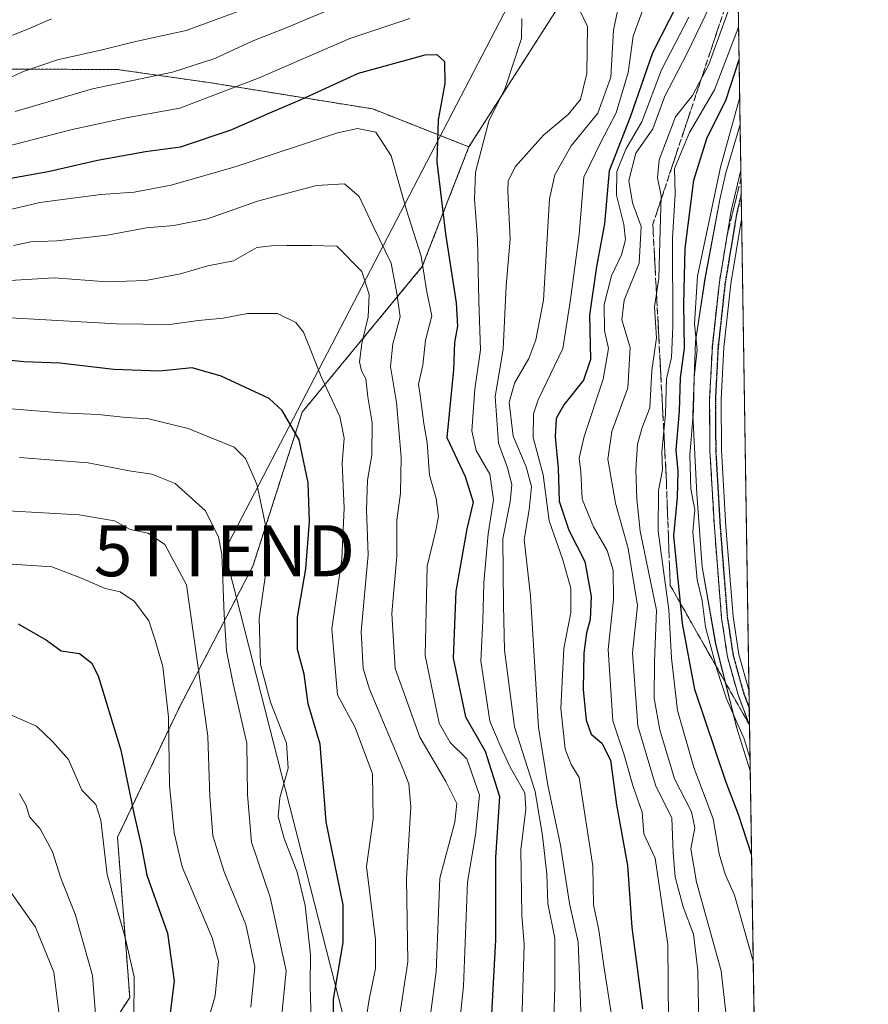
# Model space of a CAD drawing. Units: metres. Extents: x 603126 to 606547, y 4789365 to 4791732.
# Drawn here: x 606378 to 606544, y 4790842 to 4791035 of the extents above; entities that cross this region are included whole.
import ezdxf
from ezdxf.enums import TextEntityAlignment as Align

# ---------------------------------------------------------------- set-up
doc = ezdxf.new("R2010")
doc.units = ezdxf.units.M
doc.header["$MEASUREMENT"] = 0
for name, pattern in [('TRAZO_Y_PUNTO', [1, 0.5, -0.25, 0, -0.25]), ('TRAZOS', [0.75, 0.5, -0.25]), ('TRAZOS2', [0.375, 0.25, -0.125]), ('TRAZOSX2', [1.5, 1, -0.5])]:
    doc.linetypes.add(name, pattern=pattern)
doc.layers.get('0').update_dxf_attribs({"lineweight": 5})
for name, color, linetype, lineweight in [('Arbolado forestal', 92, 'TRAZOS', 0), ('Arbolado forestal CxS', 92, 'Continuous', 0), ('Comarca CxS', 133, 'Continuous', 0), ('Comunidad Autónoma CxS', 142, 'Continuous', 0), ('Curva de nivel maestra', 36, 'Continuous', 30), ('Curva de nivel normal', 36, 'Continuous', 0), ('Espacio natural protegido', 2, 'Continuous', 13), ('Espacio natural protegido CxS', 2, 'Continuous', 0), ('Municipio CxS', 142, 'Continuous', 0), ('Pista no pavimentada', 254, 'Continuous', 13), ('Pista no pavimentada Cxs', 254, 'Continuous', 0), ('Pista pavimentada eje', 135, 'TRAZO_Y_PUNTO', 0), ('Provincia CxS', 1, 'Continuous', 0), ('Ruta', 19, 'TRAZOS2', 30), ('Talud superficial', 39, 'TRAZOSX2', 0), ('Tendido', 6, 'Continuous', 0), ('Torre de tendido puntual', 7, 'Continuous', 0)]:
    doc.layers.add(name, color=color, linetype=linetype, lineweight=lineweight)

# ---------------------------------------------------------------- blocks, each defined once
blk = doc.blocks.new('*U172')
at = {"layer": 'Espacio natural protegido CxS', "color": 2, "linetype": 'Continuous', "lineweight": 0}
blk.add_polyline3d([(606518.77, 4791014.5, 44.33), (606520.76, 4790887.94, 46.03), (606518.15, 4790896.28, 45.81), (606513.99, 4790912.78, 44.65), (606511.36, 4790927.85, 43.58), (606510.32, 4790942.16, 44.56), (606509.53, 4790957.66, 45.74), (606510.04, 4790972.02, 46.05), (606511.9, 4790984.29, 43.09), (606514.83, 4790999.83, 43.91), (606515.97, 4791005.04, 43.34), (606518.77, 4791014.5, 44.33)], close=True, dxfattribs=at)
blk = doc.blocks.new('*U173')
at = {"layer": 'Espacio natural protegido CxS', "color": 2, "linetype": 'Continuous', "lineweight": 0}
blk.add_polyline3d([(606518.7727, 4791014.5022, 44.333), (606520.7639, 4790887.9436, 46.0256), (606518.1474, 4790896.2786, 45.813), (606513.9873, 4790912.78, 44.6481), (606511.3602, 4790927.8535, 43.5814), (606510.3172, 4790942.1561, 44.5551), (606509.5332, 4790957.6606, 45.7446), (606510.0391, 4790972.0202, 46.0485), (606511.8961, 4790984.2878, 43.0931), (606514.8291, 4790999.8304, 43.9069), (606515.9661, 4791005.0422, 43.3401), (606518.7727, 4791014.5022, 44.333)], close=True, dxfattribs=at)
blk = doc.blocks.new('*U174')
at = {"layer": 'Espacio natural protegido', "color": 2, "linetype": 'Continuous', "lineweight": 13}
blk.add_polyline3d([(606520.76, 4790887.94, 46.03), (606518.15, 4790896.28, 45.81), (606513.99, 4790912.78, 44.65), (606511.36, 4790927.85, 43.58), (606510.32, 4790942.16, 44.56), (606509.53, 4790957.66, 45.74), (606510.04, 4790972.02, 46.05), (606511.9, 4790984.29, 43.09), (606514.83, 4790999.83, 43.91), (606515.97, 4791005.04, 43.34), (606518.77, 4791014.5, 44.33)], dxfattribs=at)
blk = doc.blocks.new('*U176')
at = {"layer": 'Curva de nivel normal', "color": 36, "linetype": 'Continuous', "lineweight": 0}
blk.add_polyline3d([(606374.61, 4790976.72, 120), (606396.55, 4790975.46, 120), (606407.04, 4790975.32, 120), (606412.59, 4790976.1, 120), (606417.45, 4790976.57, 120), (606422.28, 4790977.45, 120), (606428.16, 4790977.47, 120), (606431.72, 4790975.72, 120), (606433.21, 4790973.85, 120), (606436.81, 4790964.79, 120), (606440.35, 4790957.34, 120), (606441.22, 4790953.09, 120), (606440.77, 4790948.15, 120), (606441.21, 4790939.38, 120), (606440.76, 4790929.41, 120), (606438.8, 4790915.74, 120), (606439.34, 4790908.82, 120), (606439.86, 4790902.82, 120), (606443.34, 4790896.42, 120), (606446.76, 4790887.36, 120), (606446.85, 4790878.53, 120), (606445.54, 4790869.2, 120), (606447.34, 4790854.9, 120), (606447.31, 4790849.25, 120), (606446.02, 4790842.83, 120), (606444.41, 4790831.81, 120)], dxfattribs=at)
blk = doc.blocks.new('*U197')
at = {"layer": 'Curva de nivel normal', "color": 36, "linetype": 'Continuous', "lineweight": 0}
blk.add_polyline3d([(606373.49, 4790983.8, 115), (606384.37, 4790984.44, 115), (606394.72, 4790983.69, 115), (606402.32, 4790983.95, 115), (606409.12, 4790985.22, 115), (606414.46, 4790986.82, 115), (606419.5, 4790987.82, 115), (606424.06, 4790990.4, 115), (606426.94, 4790990.72, 115), (606429.98, 4790990.8, 115), (606434.73, 4790990.82, 115), (606439.75, 4790990.67, 115), (606444.65, 4790985.67, 115), (606446.12, 4790981.17, 115), (606445.92, 4790976.84, 115), (606444.67, 4790971.59, 115), (606444.2, 4790968.02, 115), (606444.62, 4790966.24, 115), (606445.47, 4790964.68, 115), (606445.84, 4790961.13, 115), (606446.65, 4790956.09, 115), (606446.59, 4790949.74, 115), (606445.79, 4790944.85, 115), (606445.56, 4790939.02, 115), (606445.92, 4790930.2, 115), (606444.52, 4790915.21, 115), (606444.89, 4790907.97, 115), (606446.14, 4790903.94, 115), (606452.7, 4790888.38, 115), (606453.89, 4790885.38, 115), (606454.23, 4790880.86, 115), (606453.4, 4790866.86, 115), (606453.64, 4790850.52, 115), (606452.1, 4790840.19, 115)], dxfattribs=at)
blk = doc.blocks.new('*U199')
at = {"layer": 'Curva de nivel normal', "color": 36, "linetype": 'Continuous', "lineweight": 0}
for points in [[(606376.75, 4791017.02, 90), (606391.87, 4791021.49, 90), (606407.53, 4791024.75, 90), (606415.85, 4791027.38, 90), (606423.14, 4791030.79, 90), (606429.81, 4791033.39, 90), (606438.36, 4791036.97, 90)], [(606486.72, 4791038.15, 90), (606488.89, 4791033.66, 90), (606488.71, 4791024.49, 90), (606487.51, 4791019.4, 90), (606485.06, 4791016.44, 90), (606480.26, 4791012.4, 90), (606474.68, 4791006.17, 90), (606473.32, 4791003.38, 90), (606473.28, 4791001.5, 90), (606473.72, 4790992.02, 90), (606472.91, 4790982.9, 90), (606472.32, 4790970.47, 90), (606470.8, 4790961.24, 90), (606471.41, 4790952.08, 90), (606473.21, 4790947.24, 90), (606474.07, 4790943.98, 90), (606473.72, 4790940.63, 90), (606472.3, 4790933.36, 90), (606472.39, 4790920.34, 90), (606472.58, 4790911.57, 90), (606474.56, 4790896.56, 90), (606478.61, 4790883.88, 90), (606480.04, 4790875.18, 90), (606480.92, 4790867.71, 90), (606481.13, 4790861.94, 90), (606482.45, 4790855.18, 90), (606482.46, 4790845.56, 90), (606481.86, 4790826.95, 90)]]:
    blk.add_polyline3d(points, dxfattribs=at)
blk = doc.blocks.new('*U201')
at = {"layer": 'Curva de nivel normal', "color": 36, "linetype": 'Continuous', "lineweight": 0}
for points in [[(606372.38, 4791022.17, 85), (606378.47, 4791024.91, 85), (606385.05, 4791027.16, 85), (606393.8, 4791029.1, 85), (606400.07, 4791030.65, 85), (606410.2, 4791032.91, 85), (606429.12, 4791039.85, 85)], [(606495.63, 4791040.81, 85), (606493.94, 4791032.94, 85), (606493.44, 4791023.75, 85), (606490.92, 4791016.73, 85), (606485.7, 4791010.28, 85), (606482.49, 4791004.63, 85), (606481.43, 4790999.91, 85), (606480.28, 4790980.09, 85), (606478.74, 4790972.32, 85), (606477.38, 4790968.66, 85), (606474.56, 4790963.81, 85), (606473.54, 4790960.06, 85), (606474.28, 4790953.44, 85), (606476.84, 4790947.45, 85), (606477.93, 4790943.59, 85), (606477.43, 4790939.04, 85), (606476.48, 4790933.2, 85), (606477.73, 4790922.18, 85), (606479.24, 4790896.41, 85), (606481.09, 4790885.1, 85), (606483.57, 4790873.36, 85), (606485.34, 4790861.96, 85), (606487.02, 4790854.36, 85), (606487.68, 4790837.46, 85)]]:
    blk.add_polyline3d(points, dxfattribs=at)
blk = doc.blocks.new('*U203')
at = {"layer": 'Curva de nivel normal', "color": 36, "linetype": 'Continuous', "lineweight": 0}
blk.add_polyline3d([(606365.21, 4790959.67, 130), (606385.67, 4790958.04, 130), (606393.01, 4790957.68, 130), (606398.45, 4790957.08, 130), (606402.85, 4790956.82, 130), (606410.65, 4790954.96, 130), (606419.64, 4790951.29, 130), (606421.87, 4790949.11, 130), (606424.06, 4790944.06, 130), (606426.02, 4790934.84, 130), (606425.82, 4790926.78, 130), (606424.54, 4790917.76, 130), (606424.79, 4790908.77, 130), (606426.75, 4790901.4, 130), (606429.89, 4790893.36, 130), (606430.2, 4790888.48, 130), (606428.6, 4790882.66, 130), (606428.27, 4790878.98, 130), (606429.43, 4790874.65, 130), (606431.99, 4790868.06, 130), (606433.56, 4790861.56, 130), (606434.57, 4790851.9, 130), (606434.5, 4790845.86, 130), (606434.7, 4790838.97, 130)], dxfattribs=at)
blk = doc.blocks.new('*U204')
at = {"layer": 'Curva de nivel normal', "color": 36, "linetype": 'Continuous', "lineweight": 0}
blk.add_polyline3d([(606521.35, 4790850.63, 55), (606517.65, 4790863.57, 55), (606515.86, 4790867.7, 55), (606514.68, 4790871.69, 55), (606513.5, 4790878.55, 55), (606509.74, 4790888.59, 55), (606506.53, 4790899.74, 55), (606505.32, 4790909.99, 55), (606504.81, 4790919.44, 55), (606502.69, 4790934.85, 55), (606502.76, 4790942.85, 55), (606503.54, 4790946.85, 55), (606503.41, 4790950.34, 55), (606504.15, 4790957.8, 55), (606504.33, 4790964.66, 55), (606505.32, 4790968.87, 55), (606505.61, 4790974.96, 55), (606505.56, 4790992.2, 55), (606506.04, 4791000.84, 55), (606505.95, 4791005.84, 55), (606508.89, 4791012.94, 55), (606513.78, 4791021.26, 55), (606518.47, 4791033.57, 55)], dxfattribs=at)
blk = doc.blocks.new('*U213')
at = {"layer": 'Curva de nivel normal', "color": 36, "linetype": 'Continuous', "lineweight": 0}
blk.add_polyline3d([(606517.15, 4790830.12, 60), (606515.07, 4790848.79, 60), (606510.22, 4790866.15, 60), (606509.09, 4790872.66, 60), (606509.88, 4790876.74, 60), (606509.23, 4790879.9, 60), (606505.94, 4790886.37, 60), (606503.03, 4790895.94, 60), (606501.92, 4790902.06, 60), (606502, 4790909.32, 60), (606502.38, 4790919.37, 60), (606499.19, 4790934.85, 60), (606498.54, 4790941.09, 60), (606498.35, 4790946.89, 60), (606498.67, 4790951.9, 60), (606499.6, 4790955.16, 60), (606501.1, 4790959, 60), (606501.5, 4790966.29, 60), (606502.42, 4790972.74, 60), (606502.02, 4790978.75, 60), (606502.88, 4790984.4, 60), (606503.09, 4790993.76, 60), (606503.34, 4791000.54, 60), (606502.59, 4791004.05, 60), (606502.9, 4791007.57, 60), (606506.12, 4791015.97, 60), (606509.48, 4791020.14, 60), (606512.62, 4791026.23, 60), (606518.34094, 4791041.94299, 60)], dxfattribs=at)
blk = doc.blocks.new('*U215')
at = {"layer": 'Curva de nivel normal', "color": 36, "linetype": 'Continuous', "lineweight": 0}
for points in [[(606383.87, 4791035.2, 80), (606379.21, 4791033.18, 80), (606373.21, 4791030.77, 80)], [(606493.96, 4790837.63, 80), (606492.08, 4790849.75, 80), (606491.11, 4790856.76, 80), (606490.06, 4790861.66, 80), (606489.93, 4790869.26, 80), (606487.26, 4790886.61, 80), (606485.66, 4790889.19, 80), (606484.47, 4790892.18, 80), (606483.67, 4790900.18, 80), (606484.23, 4790911.85, 80), (606485.63, 4790918.9, 80), (606485.6, 4790923.71, 80), (606484, 4790929.44, 80), (606481.36, 4790936.88, 80), (606480.2, 4790945.86, 80), (606478.2, 4790953.19, 80), (606478.29, 4790957.83, 80), (606479.21, 4790960.58, 80), (606484.02, 4790970.6, 80), (606485.55, 4790980.2, 80), (606487.21, 4790992.96, 80), (606488.15, 4791004.2, 80), (606491.49, 4791011, 80), (606494.5, 4791016.76, 80), (606496.87, 4791024.67, 80), (606497.81, 4791031.79, 80), (606499.85, 4791037.33, 80)]]:
    blk.add_polyline3d(points, dxfattribs=at)
blk = doc.blocks.new('*U217')
at = {"layer": 'Curva de nivel normal', "color": 36, "linetype": 'Continuous', "lineweight": 0}
blk.add_polyline3d([(606368.21, 4790939.26, 140), (606389.29, 4790938.04, 140), (606396.16, 4790936.89, 140), (606399.27, 4790935.17, 140), (606402.77, 4790934.47, 140), (606406.05, 4790932.23, 140), (606410.29, 4790924.33, 140), (606414.46, 4790894.71, 140), (606414.88, 4790882.93, 140), (606415.45, 4790875.19, 140), (606417.68, 4790868.14, 140), (606421.93, 4790857.86, 140), (606423.69, 4790849.55, 140), (606422.9, 4790841.62, 140)], dxfattribs=at)
blk = doc.blocks.new('*U220')
at = {"layer": 'Curva de nivel normal', "color": 36, "linetype": 'Continuous', "lineweight": 0}
blk.add_polyline3d([(606377.58, 4790949.26, 135), (606391.03, 4790948.21, 135), (606399.07, 4790946.66, 135), (606403.53, 4790946, 135), (606408.05, 4790944.2, 135), (606413.99, 4790938.85, 135), (606416.54, 4790933.67, 135), (606417.2, 4790930.33, 135), (606417.65, 4790918.55, 135), (606418.12, 4790911.4, 135), (606419.41, 4790904.97, 135), (606422.09, 4790893.32, 135), (606422.24, 4790883.22, 135), (606423.03, 4790873.94, 135), (606426.72, 4790863.17, 135), (606429.84, 4790848.74, 135), (606428.88, 4790838.93, 135)], dxfattribs=at)
blk = doc.blocks.new('*U224')
at = {"layer": 'Curva de nivel normal', "color": 36, "linetype": 'Continuous', "lineweight": 0}
blk.add_polyline3d([(606510.84, 4790830.84, 65), (606510.51, 4790848.84, 65), (606509.62, 4790855.96, 65), (606507.65, 4790861.32, 65), (606506.07, 4790867.08, 65), (606505.63, 4790871.91, 65), (606505.39, 4790878.64, 65), (606502.21, 4790885.1, 65), (606498.72, 4790896.72, 65), (606497.68, 4790911.01, 65), (606498.66, 4790920.32, 65), (606496.82, 4790931.48, 65), (606494.34, 4790940.33, 65), (606492.86, 4790948.95, 65), (606493.61, 4790954.36, 65), (606496.78, 4790962.91, 65), (606497.25, 4790970.79, 65), (606495.6, 4790976.22, 65), (606496.09, 4790980.08, 65), (606499.02, 4790987.3, 65), (606499.4, 4790994.53, 65), (606497.71, 4790999.12, 65), (606496.97, 4791003.49, 65), (606498.35, 4791008.84, 65), (606501.68, 4791013.63, 65), (606504.04, 4791020.02, 65), (606508.34, 4791028.29, 65), (606513.71, 4791039.49, 65)], dxfattribs=at)
blk = doc.blocks.new('*U229')
at = {"layer": 'Curva de nivel normal', "color": 36, "linetype": 'Continuous', "lineweight": 0}
blk.add_polyline3d([(606457.01, 4790831.83, 110), (606459.22, 4790848.55, 110), (606459.91, 4790866.9, 110), (606462.88, 4790877.88, 110), (606463.27, 4790881.56, 110), (606461.12, 4790885.86, 110), (606456.02, 4790894.52, 110), (606451.16, 4790907.98, 110), (606450.56, 4790918.71, 110), (606451.52, 4790929.98, 110), (606451.5, 4790937, 110), (606452.26, 4790942.31, 110), (606452.34, 4790949.32, 110), (606451.43, 4790960.07, 110), (606450.26, 4790967.08, 110), (606450.74, 4790971.56, 110), (606452.14, 4790976.81, 110), (606451.54, 4790981.39, 110), (606450.38, 4790987.34, 110), (606447.02, 4790994.3, 110), (606444.16, 4791000.38, 110), (606441.29, 4791002.87, 110), (606435.79, 4791002.52, 110), (606424.22, 4790999.49, 110), (606414.38, 4790995.98, 110), (606407.82, 4790994.68, 110), (606402.49, 4790994.27, 110), (606394.78, 4790992.82, 110), (606384.87, 4790991.73, 110), (606379.78, 4790991.52, 110), (606376.42, 4790990.81, 110)], dxfattribs=at)
blk = doc.blocks.new('*U232')
at = {"layer": 'Curva de nivel normal', "color": 36, "linetype": 'Continuous', "lineweight": 0}
blk.add_polyline3d([(606504.83, 4790831.68, 70), (606504.63, 4790853.9, 70), (606502.1, 4790870.84, 70), (606499.93, 4790875.6, 70), (606499.58, 4790879.83, 70), (606497.74, 4790885.08, 70), (606496, 4790891.25, 70), (606493.84, 4790897.7, 70), (606492.91, 4790911.67, 70), (606493.96, 4790921.48, 70), (606493.91, 4790927.24, 70), (606492.72, 4790931.04, 70), (606490.02, 4790935.68, 70), (606487.85, 4790941.15, 70), (606487.54, 4790946.49, 70), (606487.27, 4790949.18, 70), (606488.22, 4790953.38, 70), (606491.92, 4790964.6, 70), (606492.96, 4790970.6, 70), (606492.23, 4790974.16, 70), (606492.16, 4790979.26, 70), (606493.6, 4790984.84, 70), (606495.56, 4790988.99, 70), (606496.34, 4790991.93, 70), (606496.01, 4790994.89, 70), (606494.53, 4791000.64, 70), (606494.59, 4791005.26, 70), (606496.36, 4791009.65, 70), (606499.5, 4791015.03, 70), (606503.4, 4791025.2, 70), (606508.7, 4791035.53, 70)], dxfattribs=at)
blk = doc.blocks.new('*U233')
at = {"layer": 'Curva de nivel normal', "color": 36, "linetype": 'Continuous', "lineweight": 0}
blk.add_polyline3d([(606520.73, 4790890.29, 45), (606519.58, 4790894.2, 45), (606516.12, 4790902.03, 45), (606514.3, 4790907.64, 45), (606512.01, 4790916.09, 45), (606511.37, 4790921.29, 45), (606510.38, 4790925.3, 45), (606509.52, 4790934.71, 45), (606509.93, 4790939.02, 45), (606509.12, 4790943.12, 45), (606508.92, 4790949.75, 45), (606509.64, 4790958.49, 45), (606509.75, 4790965, 45), (606510.38, 4790970.36, 45), (606509.82, 4790975.48, 45), (606510.41, 4790984.76, 45), (606514.94, 4791006.14, 45), (606518.69, 4791019.56, 45)], dxfattribs=at)
blk = doc.blocks.new('*U234')
at = {"layer": 'Curva de nivel normal', "color": 36, "linetype": 'Continuous', "lineweight": 0}
blk.add_polyline3d([(606373.54, 4790997.32, 105), (606381.54, 4790999.22, 105), (606393.54, 4791000.8, 105), (606400.06, 4791001.21, 105), (606407.31, 4791002.58, 105), (606420.06, 4791006.29, 105), (606439.88, 4791012.87, 105), (606443.8, 4791013.67, 105), (606447.39, 4791012.95, 105), (606450.38, 4791008.35, 105), (606453.41, 4790997.72, 105), (606456.31, 4790988.68, 105), (606457.4, 4790981.72, 105), (606458.36, 4790977.03, 105), (606457.11, 4790972.26, 105), (606456.59, 4790967.36, 105), (606455.76, 4790963.62, 105), (606456.18, 4790960.97, 105), (606456.81, 4790955.95, 105), (606457.44, 4790952.17, 105), (606457.92, 4790945.84, 105), (606459.22, 4790941.23, 105), (606459.7, 4790937.7, 105), (606459.1, 4790934.75, 105), (606457.47, 4790928.02, 105), (606457.04, 4790910.48, 105), (606459.84, 4790897.25, 105), (606461.97, 4790893.47, 105), (606465.26, 4790890.25, 105), (606467.7, 4790883.19, 105), (606466.91, 4790875.42, 105), (606465.34, 4790866.1, 105), (606464.57, 4790845.75, 105), (606461.82, 4790819.98, 105)], dxfattribs=at)
blk = doc.blocks.new('*U238')
at = {"layer": 'Curva de nivel normal', "color": 36, "linetype": 'Continuous', "lineweight": 0}
blk.add_polyline3d([(606400.01, 4790839.18, 155), (606400.05, 4790847.59, 155), (606398.24, 4790855.57, 155), (606394.75, 4790867.57, 155), (606393.54, 4790878.29, 155), (606392.55, 4790881.36, 155), (606389.76, 4790884.15, 155), (606387.18, 4790890.16, 155), (606384.02, 4790893.64, 155), (606380.92, 4790896.67, 155), (606375.54, 4790899.04, 155)], dxfattribs=at)
blk = doc.blocks.new('*U244')
at = {"layer": 'Curva de nivel normal', "color": 36, "linetype": 'Continuous', "lineweight": 0}
blk.add_polyline3d([(606369.19, 4790928.85, 145), (606383.9, 4790927.87, 145), (606389.71, 4790925.68, 145), (606394.35, 4790923.66, 145), (606397.31, 4790922.96, 145), (606400.11, 4790921.11, 145), (606402.94, 4790917.32, 145), (606404.15, 4790913.48, 145), (606405.63, 4790908.37, 145), (606406.74, 4790898.42, 145), (606406.95, 4790885.03, 145), (606407.91, 4790875.8, 145), (606409.48, 4790869.14, 145), (606415.33, 4790855.24, 145), (606416.59, 4790850.63, 145), (606415.9, 4790843.86, 145), (606412.62, 4790832.51, 145)], dxfattribs=at)
blk = doc.blocks.new('*U248')
at = {"layer": 'Curva de nivel normal', "color": 36, "linetype": 'Continuous', "lineweight": 0}
for points in [[(606475.87, 4790834.54, 95), (606476.48, 4790853.89, 95), (606475.98, 4790859.65, 95), (606475.8, 4790872.46, 95), (606476.78, 4790880.43, 95), (606476.58, 4790883.63, 95), (606473.73, 4790888.66, 95), (606471.78, 4790892.86, 95), (606469.74, 4790897.67, 95), (606468, 4790909.48, 95), (606468.36, 4790917.29, 95), (606468.54, 4790924.71, 95), (606469.41, 4790934.31, 95), (606470.44, 4790940.97, 95), (606469.72, 4790946.01, 95), (606467.07, 4790950.64, 95), (606466.24, 4790954.5, 95), (606466.82, 4790962.64, 95), (606467.89, 4790970.35, 95), (606467.58, 4790979.9, 95), (606467.35, 4790992, 95), (606466.71, 4790999.84, 95), (606466.92, 4791005.13, 95), (606469.53, 4791015.15, 95), (606472.74, 4791021.6, 95), (606475.95, 4791031.35, 95), (606476.02, 4791035.26, 95)], [(606454.08, 4791035.24, 95), (606442.31, 4791031.34, 95), (606424.54, 4791023.59, 95), (606408.99, 4791017.69, 95), (606398.47, 4791015.79, 95), (606387.9, 4791013.53, 95), (606374.79, 4791010.09, 95)]]:
    blk.add_polyline3d(points, dxfattribs=at)
blk = doc.blocks.new('*U267')
at = {"layer": 'Curva de nivel normal', "color": 36, "linetype": 'Continuous', "lineweight": 0}
blk.add_polyline3d([(606377.58, 4790883.41, 160), (606378.88, 4790881.12, 160), (606379.52, 4790878.92, 160), (606381.61, 4790876.59, 160), (606384.06, 4790872.04, 160), (606385.7, 4790866.89, 160), (606388.51, 4790859.83, 160), (606391.85, 4790847.86, 160), (606392.73, 4790836.86, 160)], dxfattribs=at)
blk = doc.blocks.new('*U270')
at = {"layer": 'Curva de nivel normal', "color": 36, "linetype": 'Continuous', "lineweight": 0}
blk.add_polyline3d([(606385.4, 4790839.62, 165), (606384.28, 4790848.49, 165), (606380.69, 4790857.34, 165), (606374.1, 4790866.67, 165), (606367.93, 4790871.9, 165), (606362.98, 4790873.62, 165), (606355.26, 4790877.18, 165), (606344.56, 4790878.88, 165), (606337.56, 4790878.89, 165), (606330.74, 4790877.38, 165), (606319.33, 4790875.97, 165), (606306.3, 4790877.28, 165), (606297.25, 4790879.64, 165), (606292.14, 4790879.37, 165), (606289.82, 4790877.54, 165), (606285.95, 4790877.32, 165), (606276.22, 4790878.64, 165), (606267.8, 4790877.56, 165), (606259.8, 4790875.52, 165), (606247.84, 4790868.87, 165), (606230.56, 4790854.01, 165), (606224.99, 4790848.94, 165), (606210.94, 4790838.14, 165)], dxfattribs=at)
blk = doc.blocks.new('*U277')
at = {"layer": 'Curva de nivel maestra', "color": 36, "linetype": 'Continuous', "lineweight": 30}
blk.add_polyline3d([(606521.02, 4790871.53, 50), (606518.53, 4790879.17, 50), (606515.97, 4790885.86, 50), (606509.91, 4790903.85, 50), (606507.46, 4790916.78, 50), (606507.08, 4790920.74, 50), (606505.8, 4790933.92, 50), (606506.54, 4790941.45, 50), (606506.66, 4790946.58, 50), (606506.26, 4790950.7, 50), (606506.89, 4790958.34, 50), (606507.07, 4790964.9, 50), (606507.88, 4790970.66, 50), (606507.73, 4790979.34, 50), (606508.04, 4790990.18, 50), (606509.68, 4791003.56, 50), (606512.28, 4791011.74, 50), (606516.06, 4791019.39, 50), (606518.57, 4791027.22, 50)], dxfattribs=at)
blk = doc.blocks.new('*U285')
at = {"layer": 'Curva de nivel maestra', "color": 36, "linetype": 'Continuous', "lineweight": 30}
blk.add_polyline3d([(606360.05, 4791001.14, 100), (606383.17, 4791005.3, 100), (606392.87, 4791007.47, 100), (606402.24, 4791009.17, 100), (606409.09, 4791010.13, 100), (606419.06, 4791013.44, 100), (606426.61, 4791016.78, 100), (606432.74, 4791019.36, 100), (606444.02, 4791024.54, 100), (606457.09, 4791028.14, 100), (606459.32, 4791028.19, 100), (606460.84, 4791026.83, 100), (606460.94, 4791022.5, 100), (606459.62, 4791015.42, 100), (606459.38, 4791007.16, 100), (606461.02, 4790993.1, 100), (606463.15, 4790979.56, 100), (606463.42, 4790975.02, 100), (606462.82, 4790971.83, 100), (606462.63, 4790966.43, 100), (606461.3, 4790953.17, 100), (606464.91, 4790945.57, 100), (606466.47, 4790940.55, 100), (606465.26, 4790935.28, 100), (606463.09, 4790923.08, 100), (606462.56, 4790910.02, 100), (606464.94, 4790898.48, 100), (606468.84, 4790891.78, 100), (606471.65, 4790882.88, 100), (606470.82, 4790870.96, 100), (606470.85, 4790854.86, 100), (606469.84, 4790836.67, 100)], dxfattribs=at)
blk = doc.blocks.new('*U289')
at = {"layer": 'Curva de nivel maestra', "color": 36, "linetype": 'Continuous', "lineweight": 30}
blk.add_polyline3d([(606377.29, 4790916.7, 150), (606382.86, 4790913.52, 150), (606385.73, 4790911.4, 150), (606389.35, 4790910.9, 150), (606391.71, 4790909.09, 150), (606393.01, 4790906.54, 150), (606397.46, 4790891.95, 150), (606400.05, 4790879.3, 150), (606401.41, 4790873.39, 150), (606402.54, 4790867.5, 150), (606406.58, 4790856.12, 150), (606407.88, 4790846.73, 150), (606406.65, 4790836.86, 150)], dxfattribs=at)
blk = doc.blocks.new('*U293')
at = {"layer": 'Curva de nivel maestra', "color": 36, "linetype": 'Continuous', "lineweight": 30}
blk.add_polyline3d([(606506.61, 4791038.4, 75), (606501.62, 4791028.5, 75), (606497.21, 4791015.94, 75), (606493.12, 4791005.44, 75), (606492.23, 4790995.03, 75), (606490.66, 4790986.69, 75), (606489.26, 4790977.17, 75), (606489.47, 4790968.5, 75), (606488.1, 4790964.44, 75), (606484.26, 4790959.58, 75), (606482.74, 4790956.9, 75), (606482.53, 4790953.34, 75), (606483.15, 4790947.19, 75), (606483.29, 4790940.74, 75), (606485.19, 4790935.07, 75), (606488.32, 4790928.89, 75), (606489.59, 4790922.03, 75), (606489.42, 4790917.58, 75), (606488.65, 4790914.95, 75), (606488.15, 4790910.97, 75), (606488.04, 4790903.85, 75), (606488.62, 4790897.88, 75), (606489.62, 4790895.1, 75), (606491.68, 4790893.34, 75), (606493.38, 4790890.04, 75), (606494.58, 4790881.24, 75), (606496.73, 4790869.4, 75), (606497.55, 4790857.22, 75), (606499.64, 4790841.3, 75)], dxfattribs=at)
blk = doc.blocks.new('*U294')
at = {"layer": 'Curva de nivel maestra', "color": 36, "linetype": 'Continuous', "lineweight": 30}
blk.add_polyline3d([(606439.03, 4790835.24, 125), (606439.07, 4790843.19, 125), (606440.98, 4790854.34, 125), (606440.98, 4790861.72, 125), (606437.66, 4790877.92, 125), (606436.51, 4790893.16, 125), (606434.12, 4790901.07, 125), (606433.34, 4790906.86, 125), (606432.04, 4790911.66, 125), (606432.02, 4790918, 125), (606433.69, 4790927.5, 125), (606434.41, 4790936.72, 125), (606434.15, 4790944.3, 125), (606432.36, 4790952.76, 125), (606429.05, 4790958.48, 125), (606426.5, 4790960.86, 125), (606417.12, 4790965.19, 125), (606411.44, 4790966.86, 125), (606405.09, 4790966.2, 125), (606396.07, 4790966.48, 125), (606385.46, 4790967.76, 125), (606378.4, 4790968.03, 125), (606370.84, 4790968.81, 125)], dxfattribs=at)
blk = doc.blocks.new('5TTEND')
blk.add_text('5TTEND', height=10).set_placement((0, 0), align=Align.MIDDLE_CENTER)

msp = doc.modelspace()

# ---------------------------------------------------------------- linework, layer by layer
at = {"layer": 'Arbolado forestal', "color": 92, "linetype": 'TRAZOS', "lineweight": 0}
for points in [[(606508.94, 4791144.29, 86.84), (606503.38, 4791092.46, 83.83), (606493.08, 4791052.99, 84.29), (606465.64, 4791010.1, 96.15)], [(606516.75, 4791143.27, 90.18), (606518.91, 4791005.55, 42.54), (606518.99, 4791000.9, 42.24), (606519.06, 4790995.97, 42.23), (606520.52, 4790903.54, 42.64), (606520.57, 4790900.22, 43.33), (606520.62, 4790896.91, 43.92), (606527.86, 4790436.58, 209.87)], [(606465.64, 4791010.1, 96.15), (606446.78, 4791017.53, 103.68), (606414.76, 4791022.68, 92.39), (606396.62, 4791025.28, 88.14), (606380.14, 4791025.29, 84.7), (606369.51, 4791025.3, 81.94), (606348.32, 4791022.53, 79), (606345.65, 4791022.44, 77.94), (606322.99, 4791008.75, 86.47), (606298.2, 4791010.05, 81.1), (606274.71, 4791017.88, 77.1), (606265.97, 4791021.53, 78.33), (606253.75, 4791013.23, 89.25), (606229.28, 4791007.53, 92.64), (606214.6, 4790989.58, 99.45), (606205.63, 4790977.35, 106.2), (606192.36, 4790948.52, 124.64)], [(606465.64, 4791010.1, 96.15), (606446.78, 4791017.53, 103.68), (606414.76, 4791022.68, 92.39), (606396.62, 4791025.28, 88.14), (606380.14, 4791025.29, 84.7), (606369.51, 4791025.3, 81.94), (606348.32, 4791022.53, 79), (606345.65, 4791022.44, 77.94), (606322.99, 4791008.75, 86.47), (606298.2, 4791010.05, 81.1), (606274.71, 4791017.88, 77.1), (606265.97, 4791021.53, 78.33), (606253.75, 4791013.23, 89.25), (606229.28, 4791007.53, 92.64), (606214.6, 4790989.58, 99.45), (606205.63, 4790977.35, 106.2), (606192.36, 4790948.52, 124.64)], [(606484.43, 4790604.08, 165.05), (606482.43, 4790627.62, 170.67), (606477.6, 4790660.19, 157.36), (606460.71, 4790700, 147.91), (606441.41, 4790731.36, 148.76), (606417.28, 4790753.08, 164.4), (606396.77, 4790771.17, 160.35), (606381.91, 4790784.17, 168.12), (606378.68, 4790812.18, 167.87), (606399.18, 4790843.55, 155.96), (606396.77, 4790874.91, 152.46), (606408.83, 4790900.25, 143.41), (606423.31, 4790927.99, 131.45), (606432.96, 4790958.15, 123.32), (606456.5, 4790986.66, 106), (606465.64, 4791010.1, 96.15)], [(606484.43, 4790604.08, 165.05), (606482.43, 4790627.62, 170.67), (606477.6, 4790660.19, 157.36), (606460.71, 4790700, 147.91), (606441.41, 4790731.36, 148.76), (606417.28, 4790753.08, 164.4), (606396.77, 4790771.17, 160.35), (606381.91, 4790784.17, 168.12), (606378.68, 4790812.18, 167.87), (606399.18, 4790843.55, 155.96), (606396.77, 4790874.91, 152.46), (606408.83, 4790900.25, 143.41), (606423.31, 4790927.99, 131.45), (606432.96, 4790958.15, 123.32), (606456.5, 4790986.66, 106), (606465.64, 4791010.1, 96.15)]]:
    msp.add_polyline3d(points, dxfattribs=at)
at = {"layer": 'Arbolado forestal CxS', "color": 92, "linetype": 'Continuous', "lineweight": 0}
for points in [[(606378.68, 4790812.18, 167.87), (606399.19, 4790843.55, 155.96), (606396.77, 4790874.91, 152.46), (606408.83, 4790900.25, 143.41), (606423.31, 4790927.99, 131.45), (606432.96, 4790958.15, 123.32), (606456.5, 4790986.66, 106), (606465.64, 4791010.1, 96.15), (606493.08, 4791052.99, 84.29), (606503.38, 4791092.46, 83.83), (606508.94, 4791144.29, 86.84), (606516.75, 4791143.27, 90.18), (606516.75, 4791143.27, 90.18), (606527.87, 4790436.58, 209.87)], [(606493.08, 4791052.99, 84.29), (606465.64, 4791010.1, 96.15), (606446.78, 4791017.53, 103.68), (606414.76, 4791022.68, 92.39), (606396.62, 4791025.28, 88.14), (606380.14, 4791025.29, 84.7), (606369.51, 4791025.3, 81.94), (606348.32, 4791022.53, 79), (606345.65, 4791022.44, 77.94), (606322.99, 4791008.75, 86.47), (606298.2, 4791010.05, 81.1), (606274.71, 4791017.88, 77.1), (606265.97, 4791021.53, 78.33), (606253.75, 4791013.23, 89.25), (606229.28, 4791007.52, 92.64), (606214.61, 4790989.58, 99.45), (606205.63, 4790977.35, 106.2), (606192.36, 4790948.52, 124.65), (606172.91, 4790960.88, 109.02), (606158.08, 4790970.68, 97.78), (606147.12, 4790977.93, 89.16), (606122.4, 4790990.71, 80.13), (606082.33, 4791002.7, 88.21), (606053.31, 4791010.99, 88.55)], [(606369.51, 4791025.3, 81.94), (606380.14, 4791025.29, 84.7), (606396.62, 4791025.28, 88.14), (606414.76, 4791022.68, 92.39), (606446.78, 4791017.53, 103.68), (606465.64, 4791010.1, 96.15), (606465.64, 4791010.1, 96.15), (606456.5, 4790986.66, 106), (606432.96, 4790958.15, 123.32), (606423.31, 4790927.99, 131.45), (606408.83, 4790900.25, 143.41), (606396.77, 4790874.91, 152.46), (606399.19, 4790843.55, 155.96), (606378.68, 4790812.18, 167.87)]]:
    msp.add_polyline3d(points, dxfattribs=at)
at = {"layer": 'Comarca CxS', "color": 133, "linetype": 'Continuous', "lineweight": 0}
msp.add_polyline3d([(606543.9, 4789417.44, 172.06), (603161.41, 4789365.2, 247.96), (603126.13, 4791678.73, 320.77), (606507.5, 4791730.98, 40.74), (606543.9, 4789417.44, 172.06)], close=True, dxfattribs=at)
msp.add_polyline3d([(606543.9, 4789417.44, 172.06), (603161.41, 4789365.2, 247.96), (603126.13, 4791678.73, 320.77), (606507.5, 4791730.98, 40.74), (606543.9, 4789417.44, 172.06)], close=True, dxfattribs=at)
at = {"layer": 'Comunidad Autónoma CxS', "color": 142, "linetype": 'Continuous', "lineweight": 0}
msp.add_polyline3d([(606543.9, 4789417.44, 172.06), (603161.41, 4789365.2, 247.96), (603126.13, 4791678.73, 320.77), (606507.5, 4791730.98, 40.74), (606543.9, 4789417.44, 172.06)], close=True, dxfattribs=at)
msp.add_polyline3d([(606543.9, 4789417.44, 172.06), (603161.41, 4789365.2, 247.96), (603126.13, 4791678.73, 320.77), (606507.5, 4791730.98, 40.74), (606543.9, 4789417.44, 172.06)], close=True, dxfattribs=at)
at = {"layer": 'Municipio CxS', "color": 142, "linetype": 'Continuous', "lineweight": 0}
msp.add_polyline3d([(606508.58, 4791662.28, 29.94), (606543.9, 4789417.44, 172.06), (603161.41, 4789365.2, 247.96), (603126.13, 4791678.73, 320.77), (606457.15, 4791730.2, 30.51), (606464.03, 4791717.57, 30.48), (606475.97, 4791696.35, 30.19), (606488.89, 4791681.73, 29.91), (606500.53, 4791667, 29.95), (606508.58, 4791662.28, 29.94)], close=True, dxfattribs=at)
msp.add_polyline3d([(606508.58, 4791662.28, 29.94), (606543.9, 4789417.44, 172.06), (603161.41, 4789365.2, 247.96), (603126.13, 4791678.73, 320.77), (606457.15, 4791730.2, 30.51), (606464.03, 4791717.57, 30.48), (606475.97, 4791696.35, 30.19), (606488.89, 4791681.73, 29.91), (606500.53, 4791667, 29.95), (606508.58, 4791662.28, 29.94)], close=True, dxfattribs=at)
at = {"layer": 'Pista no pavimentada', "color": 254, "linetype": 'Continuous', "lineweight": 13}
for points in [[(606520.62, 4790896.91, 43.92), (606520.62, 4790896.92, 43.92), (606518.38, 4790902.79, 43.28), (606516.32, 4790910.25, 42.9), (606515.15, 4790917.88, 43.3), (606513.75, 4790935.55, 42.69), (606512.87, 4790950.62, 42.59), (606512.81, 4790960.73, 42.68), (606513.34, 4790971.01, 42.74), (606514.72, 4790983.58, 42.63), (606517.05, 4790997.59, 42.26), (606518.91, 4791005.53, 42.54), (606518.91, 4791005.55, 42.54)], [(606518.91, 4791005.55, 42.54), (606519.06, 4790995.97, 42.23)], [(606519.06, 4790995.97, 42.23), (606516.95, 4790983.27, 42.23), (606515.59, 4790970.83, 42.51), (606515.06, 4790960.68, 42.62), (606515.12, 4790950.69, 42.55), (606516, 4790935.7, 42.5), (606517.39, 4790918.14, 42.28), (606518.52, 4790910.72, 42.22), (606520.52, 4790903.54, 42.64)], [(606520.52, 4790903.54, 42.64), (606520.62, 4790896.91, 43.92)]]:
    msp.add_polyline3d(points, dxfattribs=at)
at = {"layer": 'Pista no pavimentada Cxs', "color": 254, "linetype": 'Continuous', "lineweight": 0}
msp.add_polyline3d([(606520.52, 4790903.54, 42.64), (606520.62, 4790896.91, 43.92), (606520.62, 4790896.92, 43.92), (606518.38, 4790902.79, 43.28), (606516.32, 4790910.25, 42.9), (606515.15, 4790917.88, 43.3), (606513.75, 4790935.55, 42.69), (606512.87, 4790950.62, 42.59), (606512.81, 4790960.73, 42.68), (606513.34, 4790971.01, 42.74), (606514.72, 4790983.58, 42.63), (606517.05, 4790997.59, 42.26), (606518.91, 4791005.53, 42.54), (606518.91, 4791005.55, 42.54), (606519.06, 4790995.97, 42.23), (606516.95, 4790983.27, 42.23), (606515.59, 4790970.83, 42.51), (606515.06, 4790960.68, 42.62), (606515.12, 4790950.69, 42.55), (606516, 4790935.7, 42.5), (606517.39, 4790918.14, 42.28), (606518.52, 4790910.72, 42.22), (606520.52, 4790903.54, 42.64)], close=True, dxfattribs=at)
at = {"layer": 'Pista pavimentada eje', "color": 135, "linetype": 'TRAZO_Y_PUNTO', "lineweight": 0}
msp.add_polyline3d([(606518.99, 4791000.9, 42.24), (606518.06, 4790996.77, 42.24), (606515.84, 4790983.43, 42.47), (606515.16, 4790977.21, 42.44), (606514.47, 4790970.92, 42.63), (606514.2, 4790965.85, 42.65), (606513.94, 4790960.71, 42.65), (606514, 4790950.66, 42.57), (606514.44, 4790943.12, 42.47), (606514.88, 4790935.63, 42.59), (606516.27, 4790918.01, 42.68), (606516.84, 4790914.3, 42.54), (606517.42, 4790910.49, 42.5), (606518.42, 4790906.89, 42.56), (606519.45, 4790903.16, 42.93), (606520.57, 4790900.23, 43.33), (606520.57, 4790900.22, 43.33)], dxfattribs=at)
at = {"layer": 'Provincia CxS', "color": 1, "linetype": 'Continuous', "lineweight": 0}
msp.add_polyline3d([(606543.9, 4789417.44, 172.06), (603161.41, 4789365.2, 247.96), (603126.13, 4791678.73, 320.77), (606457.15, 4791730.2, 30.51), (606507.5, 4791730.98, 40.74), (606508.58, 4791662.28, 29.94), (606543.9, 4789417.44, 172.06)], close=True, dxfattribs=at)
msp.add_polyline3d([(606543.9, 4789417.44, 172.06), (603161.41, 4789365.2, 247.96), (603126.13, 4791678.73, 320.77), (606457.15, 4791730.2, 30.51), (606507.5, 4791730.98, 40.74), (606508.58, 4791662.28, 29.94), (606543.9, 4789417.44, 172.06)], close=True, dxfattribs=at)
at = {"layer": 'Ruta', "color": 19, "linetype": 'TRAZOS2', "lineweight": 30}
msp.add_polyline3d([(606518.99, 4791000.9, 42.24), (606518.06, 4790996.77, 42.24), (606515.84, 4790983.43, 42.47), (606515.16, 4790977.21, 42.44), (606514.47, 4790970.92, 42.63), (606514.2, 4790965.85, 42.65), (606513.94, 4790960.71, 42.65), (606514, 4790950.66, 42.57), (606514.44, 4790943.12, 42.47), (606514.88, 4790935.63, 42.59), (606516.27, 4790918.01, 42.68), (606516.84, 4790914.3, 42.54), (606517.42, 4790910.49, 42.5), (606518.42, 4790906.89, 42.56), (606519.45, 4790903.16, 42.93), (606520.57, 4790900.23, 43.33), (606520.57, 4790900.22, 43.33)], dxfattribs=at)
at = {"layer": 'Talud superficial', "color": 39, "linetype": 'TRAZOSX2', "lineweight": 0}
for points in [[(606518.32, 4791043.49, 43.04), (606517.14, 4791041.33, 43.04), (606501.67, 4790994.92, 43.04), (606504.29, 4790945.58, 43.04), (606505.09, 4790924.23, 43.04), (606507.08, 4790920.74, 43.04), (606507.31, 4790920.33, 43.04), (606509.52, 4790916.43, 43.04), (606511.74, 4790912.53, 43.04), (606513.96, 4790908.62, 43.04), (606516.18, 4790904.72, 43.04), (606518.39, 4790900.82, 43.04), (606520.61, 4790896.92, 43.04)], [(606518.44, 4791035.56, 55.93), (606518.47, 4791033.58, 54.35), (606518.5, 4791031.6, 52.86), (606518.53, 4791029.62, 51.36), (606518.57, 4791027.64, 50.01), (606518.6, 4791025.65, 48.86), (606518.63, 4791023.67, 47.72), (606518.66, 4791021.69, 47.04), (606518.69, 4791019.71, 46.41), (606518.72, 4791017.73, 45.7), (606518.75, 4791015.74, 44.85), (606518.78, 4791013.76, 44.03), (606518.82, 4791011.78, 43.56), (606518.85, 4791009.8, 43.15), (606518.88, 4791007.82, 42.81), (606518.91, 4791005.84, 42.57), (606518.94, 4791003.85, 42.34), (606518.49, 4791002.03, 42.28), (606518.05, 4791000.21, 42.25), (606517.6, 4790998.39, 42.24), (606517.15, 4790996.56, 42.27), (606516.71, 4790994.74, 42.31), (606516.26, 4790992.92, 42.48), (606516, 4790991.36, 42.6), (606515.75, 4790989.81, 42.64), (606515.49, 4790988.25, 42.64), (606515.23, 4790986.69, 42.66), (606514.97, 4790985.14, 42.65), (606514.71, 4790983.58, 42.63), (606514.56, 4790982.18, 42.59), (606514.4, 4790980.79, 42.54), (606514.25, 4790979.39, 42.48), (606514.1, 4790977.99, 42.45), (606513.94, 4790976.6, 42.48), (606513.79, 4790975.2, 42.51), (606513.64, 4790973.8, 42.55), (606513.48, 4790972.41, 42.63), (606513.33, 4790971.01, 42.74), (606513.24, 4790969.3, 42.87), (606513.15, 4790967.58, 42.87), (606513.06, 4790965.87, 42.75), (606512.98, 4790964.16, 42.62), (606512.89, 4790962.45, 42.61), (606512.8, 4790960.73, 42.68), (606512.81, 4790959.05, 42.75), (606512.82, 4790957.36, 42.76), (606512.83, 4790955.68, 42.73), (606512.84, 4790953.99, 42.7), (606512.85, 4790952.31, 42.65), (606512.86, 4790950.62, 42.59), (606512.97, 4790948.74, 42.53), (606513.08, 4790946.85, 42.52), (606513.19, 4790944.97, 42.52), (606513.3, 4790943.08, 42.53), (606513.41, 4790941.2, 42.58), (606513.52, 4790939.32, 42.62), (606513.63, 4790937.44, 42.66), (606513.74, 4790935.55, 42.69), (606513.86, 4790934.08, 42.71), (606513.97, 4790932.6, 42.73), (606514.09, 4790931.13, 42.75), (606514.21, 4790929.66, 42.77), (606514.32, 4790928.18, 42.82), (606514.44, 4790926.71, 42.98), (606514.56, 4790925.24, 43.12), (606514.67, 4790923.77, 43.25), (606514.79, 4790922.3, 43.28), (606514.91, 4790920.83, 43.29), (606515.02, 4790919.35, 43.29), (606515.14, 4790917.88, 43.31), (606515.43, 4790915.98, 43.28), (606515.72, 4790914.07, 43.2), (606516.01, 4790912.16, 43.09), (606516.31, 4790910.25, 42.91), (606516.82, 4790908.39, 42.73), (606517.34, 4790906.52, 42.82), (606517.85, 4790904.66, 42.94), (606518.37, 4790902.79, 43.29), (606518.93, 4790901.32, 43.68), (606519.49, 4790899.85, 43.94), (606520.05, 4790898.39, 44.04), (606520.05, 4790898.39, 44.04), (606520.61, 4790896.92, 43.93), (606519.87, 4790898.22, 44.18), (606519.13, 4790899.52, 44.23), (606518.39, 4790900.82, 44.08), (606517.65, 4790902.12, 43.76), (606516.92, 4790903.42, 43.28), (606516.18, 4790904.72, 43.51), (606515.44, 4790906.02, 44.15), (606514.7, 4790907.32, 44.76), (606513.96, 4790908.62, 45.35), (606513.22, 4790909.92, 45.83), (606512.48, 4790911.23, 46.21), (606511.74, 4790912.53, 46.49), (606511, 4790913.83, 46.83), (606510.26, 4790915.13, 47.39), (606509.52, 4790916.43, 48.07), (606508.78, 4790917.73, 48.87), (606508.05, 4790919.03, 49.7), (606507.31, 4790920.33, 50.41), (606506.57, 4790921.63, 51.09), (606505.83, 4790922.93, 52.21), (606505.09, 4790924.23, 53.46), (606505.02, 4790926.17, 53.34), (606504.94, 4790928.11, 53.21), (606504.87, 4790930.05, 52.89), (606504.8, 4790931.99, 52.51), (606504.73, 4790933.93, 52.21), (606504.65, 4790935.88, 52.2), (606504.58, 4790937.82, 52.15), (606504.51, 4790939.76, 52.39), (606504.43, 4790941.7, 52.8), (606504.36, 4790943.64, 53.2), (606504.29, 4790945.58, 53.37), (606504.19, 4790947.47, 53.57), (606504.09, 4790949.36, 53.75), (606503.99, 4790951.24, 53.91), (606503.89, 4790953.13, 54.07), (606503.79, 4790955.02, 54.61), (606503.69, 4790956.91, 55.27), (606503.59, 4790958.79, 55.89), (606503.49, 4790960.68, 56.09), (606503.39, 4790962.57, 56.29), (606503.29, 4790964.45, 56.79), (606503.19, 4790966.34, 57.54), (606503.09, 4790968.22, 58.25), (606502.99, 4790970.11, 58.51), (606502.89, 4790971.99, 58.68), (606502.79, 4790973.88, 58.79), (606502.69, 4790975.76, 58.76), (606502.58, 4790977.68, 58.75), (606502.48, 4790979.59, 59.27), (606502.38, 4790981.51, 60.18), (606502.28, 4790983.43, 61.08), (606502.18, 4790985.34, 61.22), (606502.08, 4790987.26, 61.36), (606501.97, 4790989.17, 61.41), (606501.87, 4790991.09, 61.21), (606501.77, 4790993, 60.98), (606501.67, 4790994.92, 61.39), (606502.25, 4790996.67, 60.82), (606502.84, 4790998.42, 60.29), (606503.42, 4791000.18, 59.01), (606504.01, 4791001.93, 57.72), (606504.59, 4791003.68, 56.54), (606505.17, 4791005.43, 56.25), (606505.76, 4791007.19, 56.19), (606506.34, 4791008.94, 56.31), (606506.93, 4791010.69, 56.46), (606507.51, 4791012.44, 56.7), (606508.09, 4791014.2, 57.11), (606508.67, 4791015.91, 57.67), (606509.24, 4791017.63, 58.24), (606509.81, 4791019.34, 58.76), (606510.38, 4791021.06, 59.26), (606510.95, 4791022.77, 59.78), (606511.53, 4791024.49, 59.99), (606512.1, 4791026.2, 59.59), (606512.67, 4791027.92, 59.32), (606513.24, 4791029.64, 59.24), (606513.81, 4791031.35, 59.32), (606514.37, 4791033.01, 59.5), (606514.92, 4791034.68, 59.91), (606515.48, 4791036.34, 60.32)], [(606518.94, 4791003.85, 42.87), (606516.26, 4790992.92, 42.87), (606515.49, 4790988.25, 42.87), (606514.71, 4790983.58, 42.87), (606513.33, 4790971.01, 42.87), (606513.15, 4790967.58, 42.87), (606512.98, 4790964.16, 42.87), (606512.8, 4790960.73, 42.87), (606512.86, 4790950.62, 42.87), (606513.74, 4790935.55, 42.87), (606515.14, 4790917.88, 42.87), (606515.72, 4790914.07, 42.87), (606516.31, 4790910.25, 42.87), (606518.37, 4790902.79, 42.87), (606519.49, 4790899.85, 42.87), (606520.61, 4790896.92, 42.87)]]:
    msp.add_polyline3d(points, dxfattribs=at)
at = {"layer": 'Tendido', "color": 6, "linetype": 'Continuous', "lineweight": 0}
msp.add_polyline3d([(606525.08, 4790613.88, 135.74), (606510.43, 4790636.01, 148.06), (606463.3, 4790752.77, 134.09), (606417.73, 4790931.03, 134.56), (606517.08, 4791121.93, 92.85)], dxfattribs=at)

# ---------------------------------------------------------------- block references
at = {"layer": 'Curva de nivel maestra', "color": 36, "linetype": 'Continuous', "lineweight": 30}
for name in ['*U285', '*U293', '*U277', '*U294', '*U289']:
    msp.add_blockref(name, (0, 0), dxfattribs=at)
at = {"layer": 'Curva de nivel normal', "color": 36, "linetype": 'Continuous', "lineweight": 0}
for name in ['*U199', '*U232', '*U248', '*U201', '*U215', '*U224', '*U213', '*U204', '*U233', '*U244', '*U217', '*U220', '*U203', '*U176', '*U234', '*U197', '*U229', '*U270', '*U267', '*U238']:
    msp.add_blockref(name, (0, 0), dxfattribs=at)
at = {"layer": 'Espacio natural protegido', "color": 2, "linetype": 'Continuous', "lineweight": 13}
msp.add_blockref('*U174', (0, 0), dxfattribs=at)
at = {"layer": 'Espacio natural protegido CxS', "color": 2, "linetype": 'Continuous', "lineweight": 0}
for name in ['*U172', '*U173']:
    msp.add_blockref(name, (0, 0), dxfattribs=at)
at = {"layer": 'Torre de tendido puntual', "linetype": 'Continuous', "lineweight": 0}
msp.add_blockref('5TTEND', (606417.73, 4790931.03, 134.47), dxfattribs=at)

doc.saveas('drawing.dxf')
